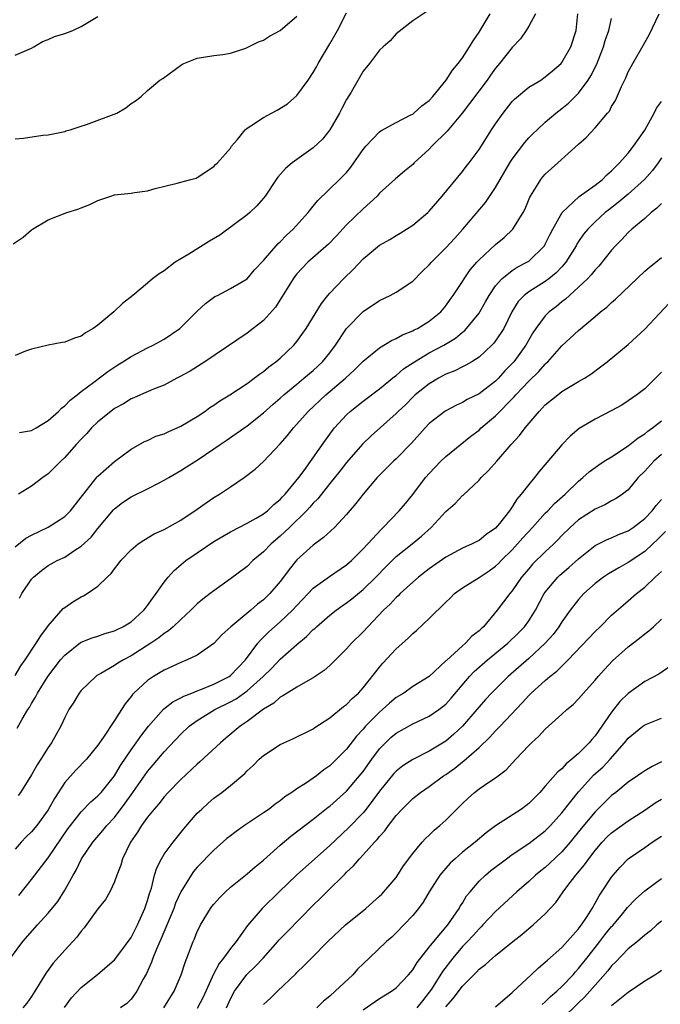
# Model space of a CAD drawing. Units: inches. Extents: x 2547000 to 2550000, y 1554000 to 1557000.
# Drawn here: x 2547612 to 2547689, y 1555589 to 1555708 of the extents above; entities that cross this region are included whole.
import ezdxf

# ---------------------------------------------------------------- set-up
doc = ezdxf.new("R2010")
doc.units = ezdxf.units.IN
doc.header["$MEASUREMENT"] = 0
doc.layers.add('LD25471554_2ft', color=252, linetype='Continuous')

msp = doc.modelspace()

# ---------------------------------------------------------------- linework, layer by layer
at = {"layer": 'LD25471554_2ft'}
for points, elevation in [([(2547610.77, 1555681.23), (2547611.97, 1555682.03), (2547613, 1555682.92), (2547613.11, 1555683), (2547615, 1555684.11), (2547617.26, 1555685), (2547618.59, 1555685.41), (2547619, 1555685.56), (2547620.03, 1555685.97), (2547621, 1555686.45), (2547622.55, 1555687), (2547623, 1555687.13), (2547625, 1555687.34), (2547625.44, 1555687.44), (2547627, 1555687.61), (2547627.91, 1555687.91), (2547630.56, 1555688.56), (2547631, 1555688.66), (2547632.21, 1555689), (2547632.85, 1555689.15), (2547633, 1555689.22), (2547635, 1555690.56), (2547635.21, 1555690.79), (2547635.45, 1555691), (2547637, 1555692.79), (2547637.14, 1555693), (2547637.84, 1555693.84), (2547638.76, 1555695), (2547639, 1555695.19), (2547639.47, 1555695.47), (2547641, 1555696.49), (2547641.95, 1555697), (2547642.65, 1555697.35), (2547643.88, 1555698.12), (2547645, 1555699.13), (2547646.36, 1555701), (2547647, 1555701.92), (2547647.39, 1555702.61), (2547647.58, 1555703), (2547649, 1555705.38), (2547649.58, 1555706.42), (2547649.9, 1555707), (2547651, 1555709.13)], 8058), ([(2547660.71, 1555709.29), (2547659, 1555708.13), (2547657, 1555706.57), (2547656.26, 1555705.74), (2547655.42, 1555705), (2547655, 1555704.61), (2547653.77, 1555703), (2547653, 1555702.09), (2547651.55, 1555699.55), (2547651, 1555698.64), (2547650.43, 1555697.57), (2547650.15, 1555697), (2547649.01, 1555694.99), (2547648.12, 1555693.88), (2547647, 1555692.82), (2547644.45, 1555691), (2547643.66, 1555690.34), (2547642.72, 1555689.28), (2547642.52, 1555689), (2547641.2, 1555687), (2547641, 1555686.73), (2547640.2, 1555685.8), (2547639.35, 1555685), (2547639, 1555684.71), (2547635.73, 1555682.27), (2547634.47, 1555681.53), (2547631.98, 1555679.98), (2547631, 1555679.41), (2547630.34, 1555679), (2547629, 1555677.96), (2547628.39, 1555677.61), (2547627.6, 1555677), (2547627, 1555676.46), (2547625.23, 1555675), (2547623.98, 1555674.02), (2547622.91, 1555673), (2547621, 1555671.4), (2547620.45, 1555671), (2547619.52, 1555670.48), (2547619, 1555670.1), (2547618.16, 1555669.84), (2547617, 1555669.34), (2547616.7, 1555669.3), (2547615, 1555668.98), (2547613, 1555668.51), (2547612.26, 1555668.26), (2547611, 1555667.76)], 8056), ([(2547611, 1555644.64), (2547612.31, 1555645.69), (2547613, 1555646.06), (2547615, 1555647.03), (2547617, 1555648.31), (2547617.71, 1555649), (2547619, 1555650.63), (2547619.15, 1555650.85), (2547620.91, 1555653.09), (2547621, 1555653.19), (2547623, 1555654.97), (2547625, 1555656.44), (2547626.63, 1555657.37), (2547627, 1555657.5), (2547628, 1555658), (2547629, 1555658.3), (2547629.47, 1555658.53), (2547631, 1555659.2), (2547633, 1555660.4), (2547633.91, 1555661), (2547634.53, 1555661.47), (2547635, 1555661.76), (2547635.73, 1555662.27), (2547636.91, 1555663), (2547639, 1555664.38), (2547639.86, 1555665), (2547640.5, 1555665.5), (2547641, 1555665.82), (2547641.64, 1555666.36), (2547642.49, 1555667), (2547643, 1555667.44), (2547644.65, 1555669), (2547645, 1555669.42), (2547646.15, 1555671), (2547647.97, 1555674.03), (2547648.74, 1555675), (2547649, 1555675.29), (2547650.63, 1555677), (2547651.84, 1555678.16), (2547653, 1555679.4), (2547655, 1555681.08), (2547656.23, 1555681.77), (2547657, 1555682.24), (2547657.49, 1555682.51), (2547659, 1555683.47), (2547660.81, 1555685), (2547661, 1555685.19), (2547662.54, 1555687), (2547665, 1555689.95), (2547665.45, 1555690.55), (2547665.82, 1555691), (2547667, 1555692.61), (2547668.5, 1555695), (2547669, 1555695.73), (2547669.9, 1555697), (2547671, 1555698.4), (2547671.29, 1555698.71), (2547673, 1555700.14), (2547674.44, 1555701), (2547675, 1555701.37), (2547675.87, 1555702.13), (2547676.9, 1555703), (2547677, 1555703.11), (2547678.06, 1555705), (2547678.72, 1555707), (2547678.94, 1555709)], 8050), ([(2547611, 1555629.12), (2547611.7, 1555630.3), (2547612.21, 1555631), (2547613.57, 1555633), (2547614.1, 1555633.9), (2547614.92, 1555635), (2547615, 1555635.12), (2547616.81, 1555637.19), (2547617, 1555637.34), (2547617.98, 1555638.02), (2547619, 1555638.61), (2547619.27, 1555638.73), (2547619.71, 1555639), (2547621, 1555639.89), (2547622.14, 1555641), (2547622.59, 1555641.41), (2547623, 1555642.01), (2547623.46, 1555642.54), (2547623.79, 1555643), (2547625, 1555644.28), (2547625.87, 1555645), (2547626.53, 1555645.47), (2547627.78, 1555646.22), (2547629, 1555646.74), (2547631, 1555647.86), (2547633, 1555649.21), (2547634.05, 1555649.95), (2547635, 1555650.6), (2547635.66, 1555651), (2547637, 1555651.88), (2547638.64, 1555653), (2547639.99, 1555654.01), (2547641, 1555654.94), (2547643, 1555657.07), (2547643.9, 1555658.1), (2547644.6, 1555659), (2547645, 1555659.44), (2547646.36, 1555661), (2547648.53, 1555663), (2547650.87, 1555665), (2547651.97, 1555666.03), (2547653, 1555667.06), (2547655, 1555668.69), (2547656.43, 1555669.57), (2547657, 1555669.81), (2547657.75, 1555670.25), (2547659, 1555670.72), (2547659.17, 1555670.83), (2547659.56, 1555671), (2547661, 1555671.89), (2547662.38, 1555673), (2547663, 1555673.73), (2547663.51, 1555674.49), (2547663.89, 1555675), (2547665, 1555676.67), (2547665.2, 1555677), (2547665.93, 1555678.07), (2547666.73, 1555679), (2547667, 1555679.3), (2547669, 1555681.13), (2547670.02, 1555681.98), (2547671.08, 1555683), (2547672.32, 1555685), (2547672.55, 1555685.45), (2547673.14, 1555686.86), (2547673.22, 1555687), (2547673.62, 1555687.62), (2547674.45, 1555689), (2547674.7, 1555689.3), (2547675, 1555689.64), (2547676.52, 1555691), (2547679, 1555693.27), (2547679.93, 1555694.07), (2547681, 1555695.23), (2547682.49, 1555697), (2547682.74, 1555697.26), (2547683, 1555697.79), (2547683.47, 1555698.53), (2547684.2, 1555700.2), (2547684.73, 1555701.27), (2547685, 1555701.98), (2547685.55, 1555703), (2547686.82, 1555705.18), (2547687, 1555705.55), (2547687.55, 1555706.45), (2547688.75, 1555709)], 8046), ([(2547673.8, 1555709), (2547673, 1555707.5), (2547672.7, 1555707), (2547672.01, 1555705.99), (2547671, 1555704.91), (2547669.48, 1555703), (2547669, 1555702.43), (2547668.4, 1555701.6), (2547667.97, 1555701), (2547665.85, 1555698.15), (2547664.95, 1555697), (2547663.17, 1555694.83), (2547661.32, 1555693), (2547661, 1555692.65), (2547659.18, 1555691), (2547659, 1555690.81), (2547658.02, 1555689.98), (2547656.93, 1555689.07), (2547655, 1555687.33), (2547654.7, 1555687), (2547653, 1555685.46), (2547651, 1555683.54), (2547649.79, 1555682.21), (2547648.82, 1555681.18), (2547646.34, 1555679), (2547645, 1555677.59), (2547644.74, 1555677.26), (2547644.55, 1555677), (2547642.43, 1555673.57), (2547641, 1555671.97), (2547639, 1555670.44), (2547633.92, 1555667), (2547632.13, 1555665.87), (2547630.84, 1555665.16), (2547630.51, 1555665), (2547629, 1555664.18), (2547627.7, 1555663.7), (2547626.13, 1555663), (2547625.36, 1555662.64), (2547625, 1555662.53), (2547624.08, 1555661.92), (2547623, 1555661.34), (2547622.55, 1555661), (2547621, 1555659.73), (2547620.23, 1555659), (2547619.66, 1555658.34), (2547619, 1555657.66), (2547618.4, 1555657), (2547617, 1555655.43), (2547616.53, 1555655), (2547615.78, 1555654.22), (2547615, 1555653.46), (2547614.34, 1555653), (2547613, 1555651.97), (2547611.43, 1555651)], 8052), ([(2547611.56, 1555658.44), (2547613, 1555658.69), (2547613.56, 1555659), (2547615, 1555659.88), (2547616.24, 1555661), (2547616.6, 1555661.4), (2547617, 1555661.66), (2547617.64, 1555662.36), (2547618.5, 1555663), (2547619, 1555663.4), (2547620.53, 1555664.53), (2547622.19, 1555665.81), (2547623.39, 1555666.61), (2547624.03, 1555667), (2547625, 1555667.63), (2547627, 1555668.67), (2547627.69, 1555669), (2547629, 1555669.72), (2547630.89, 1555671), (2547633, 1555673.11), (2547633.97, 1555674.03), (2547635.13, 1555674.87), (2547635.42, 1555675), (2547637, 1555675.82), (2547639, 1555677.02), (2547639.9, 1555678.1), (2547641, 1555679.22), (2547642.74, 1555681.26), (2547643, 1555681.48), (2547643.75, 1555682.26), (2547644.57, 1555683), (2547646.39, 1555685), (2547647, 1555685.76), (2547647.54, 1555686.46), (2547650.18, 1555689), (2547651, 1555689.85), (2547651.52, 1555690.48), (2547651.91, 1555691), (2547653, 1555692.6), (2547653.34, 1555693), (2547655, 1555694.73), (2547655.15, 1555694.85), (2547657, 1555695.88), (2547658.78, 1555696.78), (2547659, 1555696.9), (2547659.13, 1555697), (2547660.11, 1555697.89), (2547661, 1555698.54), (2547661.42, 1555699), (2547663.05, 1555701), (2547663.8, 1555702.2), (2547664.5, 1555703), (2547665, 1555703.68), (2547665.86, 1555705), (2547666.28, 1555705.72), (2547667, 1555706.79), (2547667.37, 1555707.37), (2547668.36, 1555709)], 8054), ([(2547611, 1555693.92), (2547612.01, 1555693.99), (2547614.36, 1555694.36), (2547615, 1555694.37), (2547617, 1555694.78), (2547617.15, 1555694.85), (2547617.65, 1555695), (2547619, 1555695.45), (2547619.64, 1555695.64), (2547623.3, 1555697), (2547624.37, 1555697.63), (2547625, 1555698.17), (2547625.53, 1555698.47), (2547626.21, 1555699), (2547627, 1555699.74), (2547628.49, 1555701), (2547628.82, 1555701.18), (2547631.12, 1555702.88), (2547631.37, 1555703), (2547633, 1555703.64), (2547633.75, 1555703.75), (2547635, 1555703.98), (2547636.09, 1555704.09), (2547637, 1555704.26), (2547638.86, 1555704.86), (2547639, 1555704.91), (2547640.37, 1555705.63), (2547641, 1555705.83), (2547641.71, 1555706.29), (2547643, 1555706.98), (2547645, 1555708.7)], 8060), ([(2547611, 1555704.01), (2547613, 1555704.85), (2547613.27, 1555705), (2547614.33, 1555705.67), (2547615, 1555705.88), (2547615.75, 1555706.25), (2547617, 1555706.63), (2547617.98, 1555707), (2547619, 1555707.45), (2547620.18, 1555708.18), (2547621, 1555708.67)], 8062), ([(2547611.55, 1555638.45), (2547611.84, 1555639), (2547613, 1555640.75), (2547613.22, 1555641), (2547614.19, 1555641.81), (2547615, 1555642.41), (2547616.08, 1555643), (2547617, 1555643.42), (2547618.24, 1555644.24), (2547619, 1555644.71), (2547620.18, 1555645.82), (2547621, 1555646.85), (2547622.88, 1555649.12), (2547623, 1555649.23), (2547623.99, 1555650.01), (2547625, 1555650.69), (2547627, 1555651.66), (2547628.38, 1555652.38), (2547629, 1555652.68), (2547629.57, 1555653), (2547631, 1555653.86), (2547631.69, 1555654.31), (2547633, 1555655.12), (2547635, 1555656.46), (2547635.74, 1555657), (2547636.5, 1555657.5), (2547639, 1555659.26), (2547641, 1555660.83), (2547642.14, 1555661.86), (2547643, 1555662.59), (2547643.44, 1555663), (2547645, 1555664.3), (2547645.87, 1555665), (2547647, 1555665.95), (2547648.12, 1555667), (2547649, 1555668.08), (2547649.69, 1555669), (2547651.01, 1555670.99), (2547653, 1555673.05), (2547655, 1555674.39), (2547656.28, 1555675), (2547657, 1555675.38), (2547659, 1555676.71), (2547660.13, 1555677.87), (2547661, 1555678.69), (2547661.26, 1555679), (2547663, 1555680.75), (2547664.07, 1555681.93), (2547665.06, 1555683), (2547667.77, 1555686.23), (2547669, 1555688.03), (2547670.73, 1555691), (2547671, 1555691.43), (2547672.53, 1555693.47), (2547673, 1555694.01), (2547673.49, 1555694.51), (2547674, 1555695), (2547675, 1555695.9), (2547676.28, 1555697), (2547677, 1555697.55), (2547677.79, 1555698.21), (2547679, 1555699.42), (2547680.18, 1555701), (2547680.5, 1555701.5), (2547681.16, 1555702.84), (2547682.02, 1555705), (2547682.23, 1555705.77), (2547682.66, 1555707), (2547683, 1555708.44)], 8048), ([(2547611.25, 1555622.75), (2547611.86, 1555623.86), (2547612.55, 1555625), (2547612.73, 1555625.27), (2547613, 1555625.75), (2547613.48, 1555626.52), (2547613.72, 1555627), (2547614.97, 1555629), (2547616.51, 1555631), (2547617, 1555631.58), (2547618.91, 1555633.09), (2547619, 1555633.15), (2547620.33, 1555633.67), (2547621, 1555633.88), (2547621.83, 1555634.17), (2547623, 1555634.49), (2547623.33, 1555634.67), (2547624.02, 1555635), (2547625, 1555635.61), (2547626.56, 1555637), (2547626.74, 1555637.26), (2547627, 1555637.56), (2547627.58, 1555638.42), (2547628.04, 1555639), (2547629, 1555640.39), (2547629.48, 1555641), (2547630.2, 1555641.8), (2547631.63, 1555643), (2547633, 1555643.94), (2547635, 1555645.28), (2547637, 1555646.44), (2547639, 1555647.49), (2547640.11, 1555648.11), (2547641, 1555648.64), (2547641.46, 1555649), (2547642.23, 1555649.76), (2547643, 1555650.37), (2547643.3, 1555650.7), (2547643.59, 1555651), (2547645.24, 1555653), (2547645.88, 1555653.88), (2547648.46, 1555657.54), (2547649.31, 1555658.69), (2547649.56, 1555659), (2547651, 1555660.59), (2547651.44, 1555661), (2547653, 1555662.25), (2547655, 1555663.72), (2547656.8, 1555665.2), (2547657, 1555665.33), (2547657.88, 1555666.12), (2547659.21, 1555667), (2547661, 1555668.05), (2547662.77, 1555669), (2547664.16, 1555669.84), (2547665, 1555670.55), (2547665.26, 1555670.74), (2547665.5, 1555671), (2547667, 1555672.84), (2547667.11, 1555673), (2547667.79, 1555674.21), (2547668.21, 1555675), (2547669, 1555676.16), (2547669.75, 1555677), (2547671, 1555677.99), (2547671.61, 1555678.39), (2547672.78, 1555679), (2547673, 1555679.15), (2547674.89, 1555681), (2547675, 1555681.17), (2547675.59, 1555682.41), (2547675.91, 1555683), (2547677.03, 1555685), (2547679.07, 1555686.93), (2547681, 1555688.32), (2547681.88, 1555689), (2547682.43, 1555689.57), (2547683, 1555690.02), (2547683.47, 1555690.53), (2547683.97, 1555691), (2547685, 1555692.16), (2547685.65, 1555693), (2547687, 1555694.94), (2547688.14, 1555697), (2547688.41, 1555697.59), (2547689, 1555698.42)], 8044), ([(2547689, 1555691.59), (2547688.6, 1555691), (2547687.92, 1555690.08), (2547686.95, 1555689), (2547685, 1555687.22), (2547683.8, 1555686.2), (2547682.66, 1555685.34), (2547682.24, 1555685), (2547681, 1555683.88), (2547680.12, 1555683), (2547679.62, 1555682.38), (2547679, 1555681.49), (2547678.81, 1555681.19), (2547678.71, 1555681), (2547677.46, 1555679), (2547677, 1555678.46), (2547676.29, 1555677.71), (2547675.42, 1555677), (2547675, 1555676.68), (2547673, 1555675.42), (2547672.45, 1555675), (2547671.74, 1555674.26), (2547670.97, 1555673.03), (2547669.98, 1555671), (2547669, 1555669.5), (2547668.78, 1555669.22), (2547668.56, 1555669), (2547667, 1555667.56), (2547666.12, 1555667), (2547665.42, 1555666.58), (2547665, 1555666.38), (2547664.09, 1555665.91), (2547663, 1555665.48), (2547662.11, 1555665), (2547661, 1555664.34), (2547659.31, 1555663), (2547659, 1555662.72), (2547658.15, 1555661.85), (2547657.25, 1555661), (2547657, 1555660.73), (2547653.97, 1555658.03), (2547652.95, 1555657.05), (2547651, 1555654.81), (2547650.21, 1555653.79), (2547649, 1555652.28), (2547647.55, 1555650.45), (2547647, 1555649.91), (2547646.58, 1555649.42), (2547646.18, 1555649), (2547644.12, 1555647), (2547643.56, 1555646.44), (2547643, 1555645.93), (2547641.9, 1555645), (2547641, 1555644.06), (2547639.72, 1555643), (2547639, 1555642.28), (2547637, 1555640.77), (2547635, 1555639.35), (2547634.57, 1555639), (2547633.67, 1555638.33), (2547633, 1555637.76), (2547632.23, 1555637), (2547631, 1555635.89), (2547630.1, 1555635), (2547629.51, 1555634.49), (2547629, 1555634.18), (2547628.35, 1555633.65), (2547627.39, 1555633), (2547625, 1555631.48), (2547624.09, 1555631), (2547623.41, 1555630.59), (2547623, 1555630.31), (2547621.36, 1555629.36), (2547620.89, 1555629.11), (2547620.74, 1555629), (2547619, 1555627.31), (2547618.75, 1555627), (2547618.09, 1555625.91), (2547617.5, 1555625), (2547617, 1555624.04), (2547616.52, 1555623), (2547615.39, 1555621), (2547615, 1555620.44), (2547614.11, 1555619), (2547613.67, 1555618.33), (2547613, 1555617.11), (2547611.65, 1555615), (2547611.38, 1555614.62)], 8042), ([(2547689, 1555686.09), (2547688.47, 1555685.53), (2547687.78, 1555685), (2547687, 1555684.3), (2547685.44, 1555683), (2547685, 1555682.59), (2547684.23, 1555681.77), (2547683.47, 1555681), (2547683, 1555680.46), (2547681.45, 1555678.55), (2547681, 1555678.09), (2547680.53, 1555677.47), (2547680.07, 1555677), (2547679, 1555675.98), (2547677.92, 1555675), (2547677.45, 1555674.55), (2547677, 1555674.21), (2547676.34, 1555673.66), (2547675.48, 1555673), (2547675, 1555672.52), (2547673.86, 1555671), (2547673.51, 1555670.49), (2547673, 1555669.65), (2547672.64, 1555669), (2547671.19, 1555667), (2547671, 1555666.79), (2547670.12, 1555665.88), (2547669.33, 1555665), (2547669, 1555664.66), (2547667, 1555663.13), (2547665.58, 1555662.42), (2547665, 1555662.08), (2547664.26, 1555661.74), (2547663, 1555661.08), (2547662.88, 1555661), (2547661, 1555659.54), (2547660.48, 1555659), (2547658.83, 1555657.17), (2547657, 1555655.29), (2547656.69, 1555655), (2547654.69, 1555653), (2547653, 1555651.02), (2547652.14, 1555649.86), (2547651, 1555648.54), (2547649.54, 1555647), (2547648.24, 1555645.76), (2547647, 1555644.86), (2547645, 1555643.06), (2547644.07, 1555641.93), (2547643.4, 1555641), (2547643, 1555640.48), (2547641.77, 1555639), (2547641, 1555638.26), (2547640.28, 1555637.72), (2547639.47, 1555637), (2547637.03, 1555635), (2547635.98, 1555634.02), (2547635, 1555632.97), (2547633, 1555631.59), (2547631.77, 1555631), (2547631, 1555630.7), (2547629, 1555629.78), (2547628.52, 1555629.48), (2547627.7, 1555629), (2547627, 1555628.51), (2547625.33, 1555627), (2547625.17, 1555626.83), (2547625, 1555626.58), (2547624.29, 1555625.71), (2547623.86, 1555625), (2547623, 1555623.67), (2547621.67, 1555621.67), (2547621, 1555620.7), (2547619.62, 1555619), (2547618.33, 1555617.67), (2547617, 1555616.18), (2547615.75, 1555614.25), (2547615, 1555612.9), (2547613.62, 1555611), (2547613, 1555610.26), (2547612.36, 1555609.64), (2547611.75, 1555609), (2547611, 1555608.14)], 8040), ([(2547611.45, 1555602.55), (2547613, 1555604.49), (2547615, 1555607.12), (2547617.39, 1555610.61), (2547617.68, 1555611), (2547619, 1555612.67), (2547620.15, 1555613.85), (2547621, 1555614.57), (2547621.39, 1555615), (2547623, 1555616.99), (2547623.73, 1555618.27), (2547625, 1555620.13), (2547625.63, 1555621), (2547626.19, 1555621.81), (2547627.12, 1555623), (2547628.94, 1555625.06), (2547630.05, 1555625.95), (2547631, 1555626.41), (2547631.37, 1555626.63), (2547632.35, 1555627), (2547633, 1555627.27), (2547633.42, 1555627.42), (2547635, 1555628.07), (2547636.83, 1555629), (2547637, 1555629.12), (2547638.8, 1555631), (2547640.31, 1555633), (2547640.62, 1555633.38), (2547641, 1555633.73), (2547641.63, 1555634.37), (2547643, 1555635.58), (2547644.5, 1555637), (2547645, 1555637.55), (2547647, 1555639.64), (2547648.94, 1555641.06), (2547651, 1555642.48), (2547651.59, 1555643), (2547653, 1555644.4), (2547655.21, 1555646.79), (2547655.45, 1555647), (2547657.38, 1555649), (2547658.12, 1555649.88), (2547659, 1555650.97), (2547660.55, 1555653), (2547661, 1555653.52), (2547662.4, 1555655), (2547663, 1555655.57), (2547666.01, 1555657.99), (2547667, 1555658.74), (2547667.27, 1555659), (2547669, 1555660.45), (2547671.25, 1555662.75), (2547671.45, 1555663), (2547673, 1555664.66), (2547674.2, 1555665.8), (2547675, 1555666.72), (2547675.15, 1555666.85), (2547675.3, 1555667), (2547677, 1555668.91), (2547679, 1555670.78), (2547681, 1555672.47), (2547681.64, 1555673), (2547682.41, 1555673.59), (2547683, 1555674.15), (2547683.47, 1555674.53), (2547687, 1555677.94), (2547687.57, 1555678.43), (2547688.33, 1555679), (2547689, 1555679.56)], 8038), ([(2547610.46, 1555595), (2547611.95, 1555597), (2547613.71, 1555599), (2547615, 1555600.43), (2547616.15, 1555601.85), (2547617, 1555603.21), (2547618, 1555605), (2547618.38, 1555605.62), (2547619.04, 1555607), (2547620.4, 1555609), (2547621.61, 1555610.39), (2547622.08, 1555611), (2547623, 1555611.99), (2547624.3, 1555613.7), (2547625, 1555614.71), (2547627, 1555617.54), (2547627.68, 1555618.32), (2547629, 1555619.89), (2547631, 1555622.04), (2547632.02, 1555623), (2547633, 1555623.7), (2547635.1, 1555625), (2547637, 1555625.93), (2547637.69, 1555626.31), (2547639, 1555627.27), (2547640.93, 1555629), (2547641.98, 1555630.02), (2547643, 1555631.09), (2547645, 1555632.87), (2547646.19, 1555633.81), (2547647, 1555634.65), (2547647.19, 1555634.81), (2547647.39, 1555635), (2547649, 1555636.4), (2547649.74, 1555637), (2547650.47, 1555637.53), (2547651, 1555637.88), (2547651.63, 1555638.37), (2547653, 1555639.48), (2547654.55, 1555641), (2547655.76, 1555642.24), (2547657, 1555643.47), (2547658.92, 1555645), (2547660.06, 1555645.94), (2547661.21, 1555647), (2547663, 1555648.93), (2547664.1, 1555649.9), (2547665, 1555650.83), (2547665.1, 1555650.9), (2547667, 1555652.71), (2547667.25, 1555653), (2547668.15, 1555653.85), (2547669.13, 1555655), (2547670.88, 1555657), (2547671.9, 1555658.1), (2547672.56, 1555659), (2547674.24, 1555661), (2547674.63, 1555661.37), (2547675, 1555661.78), (2547676.49, 1555663), (2547677, 1555663.39), (2547679, 1555664.6), (2547679.72, 1555665), (2547680.5, 1555665.5), (2547681.64, 1555666.36), (2547682.46, 1555667), (2547685, 1555669.08), (2547687, 1555670.91), (2547689.95, 1555674.05)], 8036), ([(2547689, 1555665.73), (2547687, 1555663.71), (2547686.05, 1555663), (2547685, 1555662.27), (2547684.23, 1555661.77), (2547682.95, 1555661.05), (2547681, 1555660.05), (2547679.08, 1555658.92), (2547678, 1555658), (2547677, 1555656.97), (2547675.18, 1555654.82), (2547674.27, 1555653.73), (2547673.7, 1555653), (2547673, 1555652.18), (2547672.1, 1555651), (2547671.58, 1555650.42), (2547671, 1555649.46), (2547670.68, 1555649), (2547669.46, 1555647.46), (2547669, 1555646.91), (2547667.86, 1555646.14), (2547667, 1555645.41), (2547666.72, 1555645.28), (2547666.17, 1555645), (2547665, 1555644.49), (2547663, 1555643.42), (2547661, 1555641.99), (2547659.71, 1555641), (2547659, 1555640.39), (2547657.49, 1555639), (2547657.25, 1555638.75), (2547657, 1555638.52), (2547656.28, 1555637.72), (2547655.49, 1555637), (2547653.58, 1555635), (2547653, 1555634.37), (2547651.62, 1555633), (2547651, 1555632.33), (2547649, 1555630.32), (2547648.3, 1555629.7), (2547647, 1555628.83), (2547646.64, 1555628.64), (2547645, 1555627.7), (2547643.86, 1555627), (2547643.34, 1555626.66), (2547643, 1555626.5), (2547642.22, 1555625.78), (2547641, 1555625.07), (2547639, 1555623.56), (2547638.17, 1555623), (2547636.44, 1555621.56), (2547635.78, 1555621), (2547633.32, 1555618.68), (2547633, 1555618.42), (2547631, 1555616.55), (2547629.5, 1555615), (2547629, 1555614.45), (2547628.37, 1555613.63), (2547627.8, 1555613), (2547627, 1555612.02), (2547626.27, 1555611), (2547625.8, 1555610.2), (2547624.95, 1555609), (2547623.99, 1555607), (2547623.76, 1555606.24), (2547623.28, 1555605), (2547623, 1555604.22), (2547622.44, 1555603), (2547621.91, 1555602.09), (2547621, 1555600.93), (2547619.35, 1555598.65), (2547619, 1555598.27), (2547618.46, 1555597.54), (2547617.97, 1555597), (2547617, 1555595.97), (2547615.61, 1555594.39), (2547614.76, 1555593.24), (2547613.41, 1555591), (2547613, 1555590.38), (2547612.42, 1555589.58), (2547611.95, 1555589)], 8034), ([(2547616.96, 1555589.04), (2547617.8, 1555590.2), (2547619, 1555591.47), (2547620.97, 1555593.03), (2547623, 1555594.8), (2547623.65, 1555595.65), (2547625, 1555597.5), (2547625.77, 1555599), (2547626.68, 1555601), (2547627, 1555601.95), (2547627.22, 1555602.78), (2547627.46, 1555603.46), (2547627.84, 1555605), (2547628.11, 1555605.89), (2547628.68, 1555607), (2547629, 1555607.53), (2547630.07, 1555609), (2547631.38, 1555610.62), (2547633, 1555612.48), (2547633.53, 1555613), (2547634.3, 1555613.7), (2547635, 1555614.3), (2547635.96, 1555615), (2547637, 1555615.84), (2547638.72, 1555617.28), (2547639, 1555617.59), (2547639.74, 1555618.26), (2547640.48, 1555619), (2547641, 1555619.45), (2547643, 1555620.79), (2547643.43, 1555621), (2547644.53, 1555621.47), (2547647, 1555622.67), (2547647.18, 1555622.82), (2547649, 1555624), (2547650.64, 1555625.36), (2547651, 1555625.62), (2547651.67, 1555626.33), (2547652.46, 1555627), (2547653, 1555627.61), (2547655, 1555630.14), (2547655.39, 1555630.61), (2547657, 1555632.32), (2547658.41, 1555633.59), (2547659, 1555634.19), (2547659.45, 1555634.55), (2547661, 1555635.99), (2547663, 1555637.97), (2547663.53, 1555638.47), (2547664.03, 1555639), (2547665, 1555639.69), (2547667, 1555640.94), (2547668.24, 1555641.76), (2547669, 1555642.3), (2547669.36, 1555642.64), (2547669.69, 1555643), (2547671, 1555644.3), (2547671.66, 1555645), (2547672.28, 1555645.72), (2547673.47, 1555647), (2547675, 1555648.7), (2547675.3, 1555649), (2547676.12, 1555649.88), (2547677.41, 1555651), (2547679, 1555652.57), (2547679.52, 1555653), (2547680.28, 1555653.72), (2547681.44, 1555654.56), (2547682.12, 1555655), (2547683, 1555655.53), (2547685, 1555656.83), (2547686.19, 1555657.81), (2547687, 1555658.3), (2547687.38, 1555658.62), (2547687.92, 1555659), (2547689, 1555659.86)], 8032), ([(2547689, 1555655.8), (2547688.08, 1555655), (2547687, 1555653.78), (2547686.21, 1555653), (2547685, 1555651.55), (2547684.3, 1555651), (2547683.53, 1555650.47), (2547683, 1555650.19), (2547682.26, 1555649.74), (2547681, 1555649.2), (2547679, 1555647.9), (2547677.99, 1555647), (2547677, 1555646.01), (2547676.51, 1555645.49), (2547676.02, 1555645), (2547675, 1555644.04), (2547673.46, 1555642.54), (2547673, 1555642), (2547672.14, 1555641), (2547671, 1555639.34), (2547670.7, 1555639), (2547669.19, 1555637), (2547667.52, 1555635), (2547667.24, 1555634.76), (2547667, 1555634.52), (2547666.15, 1555633.85), (2547665.37, 1555633), (2547665, 1555632.69), (2547663.06, 1555630.94), (2547663, 1555630.87), (2547661, 1555629.01), (2547659, 1555627.78), (2547657.91, 1555627), (2547657, 1555626.46), (2547656.21, 1555625.79), (2547655.36, 1555625), (2547655, 1555624.7), (2547653.31, 1555623), (2547653, 1555622.64), (2547652.21, 1555621.79), (2547651, 1555620.24), (2547649.79, 1555619), (2547649, 1555618.21), (2547648.28, 1555617.72), (2547647.37, 1555617), (2547647, 1555616.72), (2547646.16, 1555616.16), (2547645, 1555615.43), (2547644.39, 1555615), (2547643.55, 1555614.45), (2547643, 1555614), (2547642.41, 1555613.59), (2547641.66, 1555613), (2547641, 1555612.54), (2547638.7, 1555611), (2547637.71, 1555610.29), (2547637, 1555609.77), (2547636.58, 1555609.42), (2547635, 1555608.04), (2547633, 1555605.96), (2547632.56, 1555605.44), (2547632.25, 1555605), (2547631, 1555603.01), (2547630.38, 1555601.62), (2547630.16, 1555601), (2547628.65, 1555597.35), (2547628.08, 1555596.07), (2547627.65, 1555595), (2547627.49, 1555594.51), (2547626.86, 1555593.14), (2547626.47, 1555592.47), (2547625.7, 1555591), (2547625.41, 1555590.59), (2547625, 1555590.05), (2547624.48, 1555589.52), (2547623.75, 1555589)], 8030), ([(2547628.96, 1555589), (2547630.2, 1555591), (2547631.04, 1555593), (2547631.52, 1555594.48), (2547631.74, 1555595), (2547632.5, 1555597), (2547632.66, 1555597.34), (2547633, 1555598.21), (2547633.25, 1555598.75), (2547633.39, 1555599), (2547634.61, 1555601), (2547634.77, 1555601.23), (2547635, 1555601.51), (2547635.7, 1555602.3), (2547636.4, 1555603), (2547637, 1555603.55), (2547639, 1555605.17), (2547639.98, 1555606.02), (2547641, 1555606.82), (2547643, 1555608.62), (2547644.29, 1555609.71), (2547647, 1555611.76), (2547648.79, 1555613.21), (2547649, 1555613.36), (2547651, 1555615.14), (2547652.76, 1555617.24), (2547653, 1555617.54), (2547654.05, 1555619), (2547655, 1555620.26), (2547655.71, 1555621), (2547656.37, 1555621.63), (2547657, 1555622.17), (2547659, 1555623.28), (2547661, 1555624.21), (2547662.13, 1555625), (2547662.63, 1555625.37), (2547663, 1555625.67), (2547663.64, 1555626.36), (2547665.86, 1555629), (2547666.41, 1555629.59), (2547668.02, 1555631), (2547670.46, 1555633), (2547671.75, 1555634.25), (2547672.47, 1555635), (2547673, 1555635.73), (2547673.8, 1555637), (2547674.87, 1555639), (2547675, 1555639.19), (2547676.5, 1555641), (2547676.76, 1555641.24), (2547677.84, 1555642.16), (2547679, 1555643.22), (2547681, 1555644.82), (2547682.45, 1555645.55), (2547683, 1555645.75), (2547683.85, 1555646.15), (2547685, 1555646.59), (2547685.6, 1555647), (2547687, 1555648.06), (2547687.91, 1555649), (2547688.37, 1555649.63), (2547689, 1555650.37)], 8028), ([(2547689.51, 1555646.49), (2547688.51, 1555645.49), (2547687.96, 1555645), (2547687, 1555644.1), (2547685, 1555642.74), (2547683.87, 1555642.13), (2547682.61, 1555641.39), (2547682.03, 1555641), (2547681, 1555640.21), (2547679.64, 1555639), (2547679.33, 1555638.67), (2547679, 1555638.31), (2547678, 1555637), (2547677, 1555635.59), (2547676.64, 1555635), (2547675.93, 1555634.07), (2547675, 1555633), (2547673, 1555631.18), (2547670.51, 1555629), (2547668.52, 1555627), (2547667.79, 1555626.21), (2547667, 1555625.32), (2547666.74, 1555625), (2547665, 1555622.99), (2547663.97, 1555622.03), (2547663, 1555621.2), (2547661, 1555619.98), (2547659, 1555618.99), (2547657.79, 1555618.21), (2547657, 1555617.58), (2547656.72, 1555617.28), (2547655, 1555615.15), (2547653.38, 1555613), (2547653, 1555612.55), (2547651.26, 1555610.74), (2547649, 1555608.58), (2547644.98, 1555605.02), (2547642.87, 1555603), (2547640.82, 1555601), (2547639.06, 1555598.94), (2547637.69, 1555597), (2547637, 1555596.17), (2547636.17, 1555595), (2547635.64, 1555594.36), (2547634.95, 1555593.05), (2547633.71, 1555590.28), (2547633, 1555588.93)], 8026), ([(2547636.54, 1555589), (2547637, 1555590.07), (2547637.48, 1555591), (2547638.97, 1555593.03), (2547640, 1555594), (2547640.93, 1555595), (2547642.72, 1555597), (2547642.84, 1555597.16), (2547643.83, 1555598.17), (2547647, 1555601.38), (2547647.82, 1555602.18), (2547648.63, 1555603), (2547650.83, 1555605.17), (2547651, 1555605.37), (2547651.86, 1555606.14), (2547652.56, 1555607), (2547653, 1555607.46), (2547654.39, 1555609), (2547654.7, 1555609.3), (2547655, 1555609.7), (2547655.63, 1555610.37), (2547656.06, 1555611), (2547657, 1555612.21), (2547657.72, 1555613), (2547659, 1555614.27), (2547659.92, 1555615), (2547661, 1555615.72), (2547662.72, 1555617), (2547663, 1555617.18), (2547664.06, 1555617.94), (2547665, 1555618.7), (2547665.18, 1555618.82), (2547667, 1555620.43), (2547668.32, 1555621.68), (2547669, 1555622.44), (2547669.55, 1555623), (2547672.2, 1555625.8), (2547673, 1555626.72), (2547673.29, 1555627), (2547675, 1555628.53), (2547675.56, 1555629), (2547676.37, 1555629.63), (2547677.76, 1555631), (2547681, 1555634.42), (2547681.6, 1555635), (2547683, 1555636.39), (2547684.38, 1555637.62), (2547685, 1555638.12), (2547686.02, 1555639), (2547687, 1555639.76), (2547688.26, 1555641), (2547688.66, 1555641.34), (2547689, 1555641.69)], 8024), ([(2547641, 1555589.39), (2547641.84, 1555590.16), (2547642.68, 1555591), (2547644.88, 1555593.12), (2547645, 1555593.27), (2547645.91, 1555594.09), (2547646.78, 1555595), (2547648.76, 1555597), (2547650.87, 1555599), (2547653.32, 1555601), (2547655, 1555602.46), (2547655.27, 1555602.73), (2547655.53, 1555603), (2547657, 1555604.75), (2547657.88, 1555606.12), (2547659, 1555607.62), (2547660.15, 1555609), (2547660.55, 1555609.45), (2547661, 1555609.86), (2547661.57, 1555610.43), (2547662.27, 1555611), (2547663, 1555611.67), (2547664.33, 1555613), (2547664.67, 1555613.33), (2547665, 1555613.67), (2547665.69, 1555614.31), (2547666.47, 1555615), (2547667, 1555615.42), (2547668.31, 1555616.31), (2547669, 1555616.76), (2547670.28, 1555617.72), (2547671.43, 1555619), (2547673, 1555620.68), (2547673.33, 1555621), (2547674.22, 1555621.78), (2547675, 1555622.64), (2547677, 1555624.43), (2547677.59, 1555625), (2547678.37, 1555625.63), (2547679, 1555626.28), (2547679.61, 1555627), (2547681, 1555628.54), (2547681.37, 1555629), (2547682.14, 1555629.86), (2547683.11, 1555630.89), (2547685, 1555632.58), (2547686.37, 1555633.63), (2547687, 1555634.15), (2547687.49, 1555634.51), (2547688.05, 1555635), (2547689, 1555635.92)], 8022), ([(2547690.65, 1555630.65), (2547688.71, 1555629.29), (2547687, 1555628.41), (2547685, 1555626.96), (2547684.01, 1555625.99), (2547683, 1555624.7), (2547681, 1555621.82), (2547680.6, 1555621.4), (2547680.3, 1555621), (2547679, 1555619.71), (2547678.2, 1555619), (2547677.53, 1555618.47), (2547677, 1555617.85), (2547676.52, 1555617.48), (2547675, 1555615.74), (2547674.32, 1555615), (2547673, 1555613.67), (2547672.63, 1555613.37), (2547672.11, 1555613), (2547669, 1555610.96), (2547667.87, 1555610.13), (2547666.54, 1555609), (2547665, 1555607.78), (2547664.11, 1555607), (2547663.53, 1555606.47), (2547663, 1555605.87), (2547662.26, 1555605), (2547660.97, 1555603), (2547660.24, 1555601.76), (2547659.69, 1555601), (2547659, 1555600.15), (2547657.94, 1555599), (2547657, 1555598.04), (2547656.46, 1555597.54), (2547655.84, 1555597), (2547653.74, 1555595), (2547653, 1555594.32), (2547652.34, 1555593.66), (2547651.75, 1555593), (2547649.64, 1555591), (2547649, 1555590.42), (2547648.21, 1555589.79), (2547647.43, 1555589)], 8020), ([(2547653, 1555588.76), (2547655, 1555590.14), (2547656.44, 1555591), (2547657, 1555591.41), (2547658.5, 1555593), (2547659, 1555593.6), (2547659.52, 1555594.48), (2547661, 1555596.31), (2547661.54, 1555597), (2547663.24, 1555599), (2547664.61, 1555601), (2547664.74, 1555601.26), (2547665, 1555601.65), (2547665.5, 1555602.5), (2547665.91, 1555603), (2547667, 1555604.27), (2547667.76, 1555605), (2547668.44, 1555605.56), (2547670.32, 1555607), (2547671, 1555607.49), (2547673, 1555608.84), (2547675, 1555610.36), (2547675.63, 1555611), (2547677, 1555612.54), (2547679, 1555615.08), (2547680.87, 1555617.13), (2547681.93, 1555618.07), (2547682.83, 1555619), (2547684.57, 1555621), (2547685, 1555621.57), (2547686.76, 1555623), (2547687, 1555623.17), (2547689, 1555623.98)], 8018), ([(2547689, 1555618.68), (2547687.88, 1555618.12), (2547687, 1555617.62), (2547686.64, 1555617.36), (2547686.13, 1555617), (2547685, 1555616.25), (2547683.5, 1555615), (2547683, 1555614.61), (2547681, 1555612.64), (2547679.34, 1555610.66), (2547678.01, 1555609), (2547677, 1555607.81), (2547675.55, 1555606.45), (2547675, 1555605.95), (2547674.46, 1555605.54), (2547673.8, 1555605), (2547673, 1555604.26), (2547671.56, 1555603), (2547669, 1555600.63), (2547667.47, 1555599), (2547667.24, 1555598.76), (2547667, 1555598.55), (2547666.28, 1555597.72), (2547665.6, 1555597), (2547665, 1555596.39), (2547663.83, 1555595), (2547662.6, 1555593.4), (2547661.25, 1555591.25), (2547661, 1555590.88), (2547660.16, 1555589.84), (2547659.51, 1555589)], 8016), ([(2547663, 1555589.13), (2547663.88, 1555590.12), (2547665, 1555591.63), (2547666.37, 1555593), (2547666.7, 1555593.3), (2547667, 1555593.65), (2547667.79, 1555594.21), (2547668.63, 1555595), (2547669, 1555595.32), (2547671.06, 1555597), (2547672.15, 1555597.85), (2547673, 1555598.58), (2547673.52, 1555599), (2547675, 1555600.34), (2547676.28, 1555601.72), (2547677.15, 1555603), (2547677.61, 1555603.61), (2547678.68, 1555605), (2547679.74, 1555606.26), (2547680.23, 1555607), (2547681, 1555608), (2547681.87, 1555609), (2547682.42, 1555609.58), (2547683, 1555610.13), (2547685, 1555611.59), (2547687, 1555612.86), (2547688.24, 1555613.76), (2547689, 1555614.17)], 8014), ([(2547669, 1555589.13), (2547671, 1555590.86), (2547671.07, 1555590.93), (2547673.29, 1555593), (2547674.16, 1555593.84), (2547675, 1555594.5), (2547675.25, 1555594.75), (2547677, 1555596.3), (2547679, 1555598.54), (2547679.19, 1555598.81), (2547679.35, 1555599), (2547680.04, 1555600.04), (2547680.64, 1555601), (2547681, 1555601.62), (2547681.48, 1555602.52), (2547681.83, 1555603), (2547683, 1555604.79), (2547683.17, 1555605), (2547684.02, 1555605.98), (2547685, 1555606.97), (2547687, 1555608.35), (2547687.91, 1555609), (2547688.58, 1555609.42), (2547689, 1555609.74)], 8012), ([(2547674.6, 1555589.4), (2547675, 1555589.72), (2547675.63, 1555590.37), (2547676.39, 1555591), (2547677, 1555591.56), (2547678.35, 1555593), (2547678.65, 1555593.35), (2547679, 1555593.73), (2547679.99, 1555595), (2547681.58, 1555597), (2547682.19, 1555597.81), (2547683, 1555598.8), (2547683.1, 1555598.9), (2547684.14, 1555600.14), (2547684.91, 1555601.09), (2547685.88, 1555602.12), (2547687, 1555603.12), (2547689, 1555604.62)], 8010), ([(2547689, 1555599.47), (2547688.46, 1555599), (2547687.71, 1555598.29), (2547687, 1555597.76), (2547686.13, 1555597), (2547685, 1555596.11), (2547683.48, 1555594.52), (2547683, 1555594.07), (2547682.55, 1555593.45), (2547681, 1555591.74), (2547680.37, 1555591), (2547679.72, 1555590.28), (2547679, 1555589.61), (2547677, 1555587.62)], 8008), ([(2547683, 1555589.26), (2547685, 1555590.88), (2547687, 1555592.25), (2547688.22, 1555593), (2547688.68, 1555593.32), (2547689, 1555593.53)], 8006)]:
    msp.add_lwpolyline(points, dxfattribs=dict(at, elevation=elevation))

doc.saveas('drawing.dxf')
